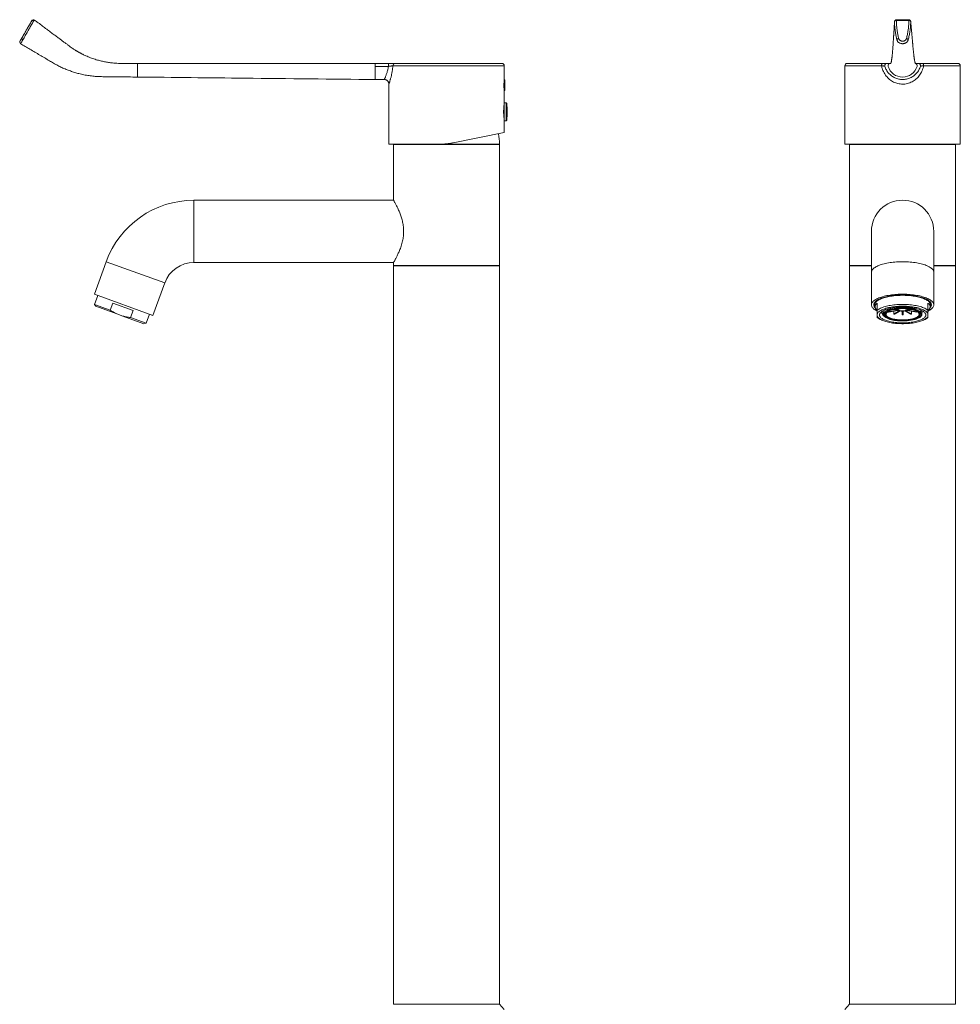
# Model space of a CAD drawing. Units: millimetres. Extents: x -235 to 531, y -631 to 723.
# Drawn here: x -235 to 173, y 5 to 431 of the extents above; entities that cross this region are included whole.
import ezdxf

# ---------------------------------------------------------------- set-up
doc = ezdxf.new("R2010")
doc.units = ezdxf.units.MM

msp = doc.modelspace()

# ---------------------------------------------------------------- linework, layer by layer
at = {"color": 7, "linetype": 'Continuous', "lineweight": 18}
for p, q in [((-228.55, 431.15), (-228.55, 431.15)), ((144.23, 430.39), (144.23, 430.37)), ((-233.59, 422.61), (-233.6, 422.59)), ((-80.93, 412.38), (-183.93, 412.38)), ((-183.93, 411.09), (-183.93, 412.38)), ((-183.93, 411.09), (-183.93, 406.46)), ((-90.46, 412.38), (-90.46, 412.39)), ((-80.93, 412.38), (-75.16, 412.38)), ((-75.16, 411.09), (-80.93, 411.09)), ((-79.65, 412.38), (-79.65, 412.39)), ((-75.16, 412.38), (-75.16, 411.09)), ((-72.28, 412.38), (-25.93, 412.38)), ((-24.93, 405.48), (-24.93, 411.38)), ((122.74, 411.38), (122.74, 377.53)), ((123.74, 412.38), (138.98, 412.38)), ((142.44, 412.38), (140.98, 412.38)), ((154.28, 412.38), (153.26, 412.38)), ((154.51, 412.38), (154.28, 412.38)), ((156.51, 412.38), (171.74, 412.38)), ((172.74, 377.53), (172.74, 411.38)), ((-80.93, 405.38), (-76.93, 405.38)), ((-74.93, 403.39), (-74.93, 377.38)), ((-74.93, 403.39), (-74.93, 403.39)), ((-24.63, 404.88), (-24.63, 402.88)), ((-24.63, 402.88), (-24.63, 400.88)), ((-24.93, 395.31), (-24.93, 400.29)), ((-24.93, 393.44), (-25.11, 393.44)), ((-25.06, 393.93), (-24.93, 393.93)), ((-24.93, 394.66), (-24.98, 394.66)), ((-24.12, 395.28), (-24.93, 395.31)), ((-24.93, 387.46), (-24.93, 395.31)), ((-25.11, 389.33), (-24.93, 389.33)), ((-24.93, 388.83), (-25.06, 388.83)), ((-24.98, 388.11), (-24.93, 388.11)), ((-24.93, 387.46), (-24.12, 387.49)), ((-24.93, 382.38), (-24.93, 387.46)), ((-24.93, 382.38), (-47.02, 377.96)), ((-52.91, 377.38), (-74.93, 377.38)), ((-72.73, 377.38), (-72.93, 377.18)), ((-72.93, 377.18), (-72.93, 353.08)), ((-49.93, 377.18), (-72.93, 377.18)), ((-49.93, 377.38), (-52.91, 377.38)), ((-26.98, 377.38), (-49.93, 377.38)), ((-26.93, 377.18), (-49.93, 377.18)), ((-26.93, 377.18), (-27.13, 377.38)), ((-26.93, 324.78), (-26.93, 377.18)), ((172.57, 377.38), (122.92, 377.38)), ((124.94, 377.38), (124.74, 377.18)), ((124.74, 377.18), (124.74, 324.78)), ((170.74, 377.18), (124.74, 377.18)), ((170.74, 377.18), (170.54, 377.38)), ((170.74, 324.78), (170.74, 377.18)), ((-72.93, 353.08), (-159.43, 353.08)), ((134.24, 339.58), (134.24, 321.82)), ((161.24, 321.82), (161.24, 339.58)), ((-197.49, 326.43), (-202.62, 312.34)), ((-159.43, 326.08), (-72.93, 326.08)), ((-72.93, 326.08), (-72.93, 324.78)), ((-72.93, 324.78), (-72.73, 324.58)), ((-72.93, 324.78), (-26.93, 324.78)), ((-72.93, 324.58), (-72.93, 4.58)), ((-26.93, 324.58), (-72.93, 324.58)), ((-27.13, 324.58), (-26.93, 324.78)), ((-26.93, 4.58), (-26.93, 324.58)), ((124.74, 324.78), (124.94, 324.58)), ((124.74, 324.78), (134.24, 324.78)), ((124.74, 324.58), (124.74, 4.58)), ((134.24, 324.58), (124.74, 324.58)), ((161.24, 324.78), (170.74, 324.78)), ((170.74, 324.58), (161.24, 324.58)), ((170.54, 324.58), (170.74, 324.78)), ((170.74, 4.58), (170.74, 324.58)), ((134.24, 321.82), (134.24, 307.72)), ((161.24, 307.72), (161.24, 321.82)), ((-177.25, 303.1), (-172.12, 317.2)), ((-202.62, 312.34), (-177.25, 303.1)), ((-201.16, 311.81), (-202.58, 307.91)), ((-202.58, 307.91), (-201.94, 307.14)), ((-195.74, 305.42), (-202.58, 307.91)), ((-194.61, 308.52), (-195.74, 305.42)), ((-185.84, 305.33), (-194.61, 308.52)), ((135.79, 308.37), (135.79, 306.92)), ((136.74, 305.42), (136.74, 308.52)), ((158.74, 308.52), (158.74, 305.42)), ((159.69, 306.92), (159.69, 308.37)), ((-192.8, 303.82), (-201.94, 307.14)), ((-190.25, 302.89), (-192.8, 303.82)), ((-186.97, 302.22), (-185.84, 305.33)), ((-180.12, 299.73), (-178.71, 303.63)), ((136.74, 302.89), (136.74, 303.82)), ((138.49, 304.69), (139.53, 303.03)), ((138.5, 304.68), (139.47, 303.14)), ((139.34, 305.24), (139.34, 303.63)), ((140.14, 304.57), (140.14, 303.63)), ((141.3, 305.48), (141.12, 305.93)), ((141.37, 304.67), (141.36, 304.76)), ((141.37, 304.67), (145.47, 305.48)), ((145.7, 305.35), (141.6, 304.54)), ((142.21, 306.22), (142.36, 305.84)), ((142.36, 306.25), (142.36, 305.84)), ((143.93, 303.74), (143.9, 304.99)), ((143.93, 303.74), (146.3, 305.14)), ((145.25, 305.76), (144.13, 305.76)), ((146.7, 305.06), (144.33, 303.66)), ((145.07, 305.92), (145.25, 305.92)), ((145.25, 305.92), (145.26, 305.94)), ((147.52, 303.37), (147.49, 304.99)), ((147.52, 303.37), (147.52, 304.99)), ((148, 304.99), (147.97, 303.37)), ((147.97, 304.99), (147.97, 303.37)), ((151.16, 303.66), (148.79, 305.06)), ((149.19, 306.75), (149.19, 306.46)), ((149.19, 306.46), (149.22, 306.74)), ((149.19, 305.14), (151.56, 303.74)), ((153.89, 304.54), (149.79, 305.35)), ((150.02, 305.48), (154.12, 304.67)), ((150.23, 305.94), (150.24, 305.92)), ((150.24, 305.92), (150.42, 305.92)), ((151.36, 305.76), (150.24, 305.76)), ((150.67, 306.63), (150.63, 306.33)), ((151.59, 304.99), (151.56, 303.74)), ((154.13, 304.76), (154.12, 304.67)), ((155.34, 304.57), (155.34, 304.58)), ((155.34, 303.63), (155.34, 304.57)), ((155.63, 305.48), (155.63, 304.62)), ((155.63, 304.62), (156.02, 305.3)), ((156.52, 305.02), (156.02, 304.13)), ((156.14, 303.63), (156.14, 304.35)), ((158.74, 302.89), (158.74, 303.82)), ((-181.11, 299.56), (-190.25, 302.89)), ((-180.12, 299.73), (-186.97, 302.22)), ((-181.11, 299.56), (-180.12, 299.73)), ((138.47, 301.24), (139.14, 300.96)), ((156.35, 300.96), (157.02, 301.24)), ((-26.93, 4.58), (-72.93, 4.58)), ((-24.93, 2.38), (-26.93, 4.58)), ((124.74, 4.58), (122.74, 2.38)), ((170.74, 4.58), (124.74, 4.58))]:
    msp.add_line(p, q, dxfattribs=at)
at = {"color": 8, "linetype": 'Continuous', "lineweight": 18}
for p, q in [((-24.93, 411.38), (-73.21, 411.38)), ((138.62, 411.38), (122.74, 411.38)), ((172.74, 411.38), (156.87, 411.38)), ((-24.12, 387.49), (-24.12, 395.28)), ((-23.84, 387.75), (-23.84, 395.01)), ((-159.43, 353.08), (-159.43, 339.58)), ((-159.43, 339.58), (-159.43, 326.08)), ((-197.49, 326.43), (-172.12, 317.2)), ((140.15, 304.59), (140.14, 304.57)), ((155.34, 304.58), (155.34, 304.59))]:
    msp.add_line(p, q, dxfattribs=at)
at = {"color": 7, "linetype": 'Continuous', "lineweight": 18, "flags": 128}
for points in [[(-229.77, 430.83), (-229.72, 430.88), (-229.65, 430.92), (-229.55, 430.94), (-229.43, 430.94), (-229.3, 430.92), (-229.16, 430.88), (-229.02, 430.82), (-228.88, 430.75)], [(151.27, 430.42), (151.27, 430.35), (151.27, 430.35), (151.27, 430.35)], [(150.19, 422.61), (150.19, 422.59), (150.19, 422.59)], [(138.98, 412.38), (138.91, 412.36), (138.84, 412.31), (138.78, 412.21), (138.73, 412.09), (138.68, 411.94), (138.65, 411.76), (138.63, 411.58), (138.62, 411.38)], [(156.51, 412.38), (156.58, 412.36), (156.65, 412.31), (156.71, 412.21), (156.76, 412.09), (156.81, 411.94), (156.84, 411.76), (156.86, 411.58), (156.87, 411.38)], [(136.73, 305.05), (136.38, 305.23), (135.99, 305.45), (135.64, 305.68), (135.33, 305.91), (135.05, 306.15), (134.82, 306.39), (134.62, 306.64), (134.46, 306.89), (134.35, 307.15), (134.28, 307.4), (134.25, 307.66), (134.26, 307.91), (134.31, 308.17), (134.4, 308.42), (134.54, 308.68), (134.71, 308.93), (134.93, 309.17), (135.18, 309.41), (135.48, 309.65), (135.81, 309.88), (136.18, 310.1), (136.59, 310.32), (137.03, 310.53), (137.5, 310.73), (138, 310.92), (138.54, 311.1), (139.1, 311.27), (139.69, 311.43), (140.3, 311.57), (140.94, 311.71), (141.6, 311.83), (142.28, 311.94), (142.97, 312.04), (143.68, 312.12), (144.4, 312.19), (145.13, 312.25), (145.87, 312.29), (146.62, 312.32), (147.37, 312.34), (148.12, 312.34), (148.87, 312.32), (149.62, 312.29), (150.36, 312.25), (151.09, 312.19), (151.81, 312.12), (152.52, 312.04), (153.21, 311.94), (153.89, 311.83), (154.55, 311.71), (155.19, 311.57), (155.8, 311.43), (156.39, 311.27), (156.95, 311.1), (157.49, 310.92), (157.99, 310.73), (158.46, 310.53), (158.9, 310.32), (159.31, 310.1), (159.68, 309.88), (160.01, 309.65), (160.31, 309.41), (160.56, 309.17), (160.78, 308.93), (160.95, 308.68), (161.09, 308.42), (161.18, 308.17), (161.23, 307.91), (161.24, 307.66), (161.21, 307.4), (161.14, 307.15), (161.03, 306.89), (160.87, 306.64), (160.67, 306.39), (160.44, 306.15), (160.16, 305.91), (159.85, 305.68), (159.5, 305.45), (159.11, 305.23), (158.76, 305.05)], [(159.57, 306.34), (159.68, 306.45), (159.87, 306.68), (160.03, 306.92), (160.14, 307.17), (160.21, 307.41), (160.24, 307.66), (160.23, 307.91), (160.18, 308.15), (160.09, 308.4), (159.95, 308.64), (159.78, 308.88), (159.56, 309.11), (159.31, 309.34), (159.02, 309.57), (158.69, 309.79), (158.32, 310), (157.92, 310.2), (157.49, 310.4), (157.02, 310.59), (156.52, 310.77), (155.99, 310.93), (155.44, 311.09), (154.86, 311.24), (154.25, 311.37), (153.63, 311.49), (152.98, 311.6), (152.32, 311.7), (151.64, 311.78), (150.95, 311.85), (150.25, 311.91), (149.54, 311.95), (148.82, 311.98), (148.11, 311.99), (147.38, 311.99), (146.67, 311.98), (145.95, 311.95), (145.24, 311.91), (144.54, 311.85), (143.85, 311.78), (143.17, 311.7), (142.51, 311.6), (141.86, 311.49), (141.24, 311.37), (140.63, 311.24), (140.05, 311.09), (139.5, 310.93), (138.97, 310.77), (138.47, 310.59), (138, 310.4), (137.57, 310.2), (137.17, 310), (136.8, 309.79), (136.47, 309.57), (136.18, 309.34), (135.93, 309.11), (135.71, 308.88), (135.54, 308.64), (135.4, 308.4), (135.31, 308.15), (135.26, 307.91), (135.25, 307.66), (135.28, 307.41), (135.35, 307.17), (135.46, 306.92), (135.62, 306.68), (135.81, 306.45), (135.92, 306.34)], [(135.92, 306.34), (135.81, 306.45), (135.62, 306.68), (135.46, 306.92), (135.35, 307.17), (135.28, 307.41), (135.25, 307.66), (135.26, 307.91), (135.31, 308.15), (135.4, 308.4), (135.54, 308.64), (135.71, 308.88), (135.93, 309.11), (136.18, 309.34), (136.47, 309.57), (136.8, 309.79), (137.17, 310), (137.57, 310.2), (138, 310.4), (138.47, 310.59), (138.97, 310.77), (139.5, 310.93), (140.05, 311.09), (140.63, 311.24), (141.24, 311.37), (141.86, 311.49), (142.51, 311.6), (143.17, 311.7), (143.85, 311.78), (144.54, 311.85), (145.24, 311.91), (145.95, 311.95), (146.67, 311.98), (147.38, 311.99), (148.11, 311.99), (148.82, 311.98), (149.54, 311.95), (150.25, 311.91), (150.95, 311.85), (151.64, 311.78), (152.32, 311.7), (152.98, 311.6), (153.63, 311.49), (154.25, 311.37), (154.86, 311.24), (155.44, 311.09), (155.99, 310.93), (156.52, 310.77), (157.02, 310.59), (157.49, 310.4), (157.92, 310.2), (158.32, 310), (158.69, 309.79), (159.02, 309.57), (159.31, 309.34), (159.56, 309.11), (159.78, 308.88), (159.95, 308.64), (160.09, 308.4), (160.18, 308.15), (160.23, 307.91), (160.24, 307.66), (160.21, 307.41), (160.14, 307.17), (160.03, 306.92), (159.87, 306.68), (159.68, 306.45), (159.57, 306.34)], [(159.69, 307.07), (159.78, 307.3), (159.83, 307.54), (159.84, 307.78), (159.81, 308.02), (159.74, 308.27), (159.63, 308.51), (159.47, 308.74), (159.27, 308.98), (159.04, 309.21), (158.76, 309.43), (158.45, 309.65), (158.1, 309.86), (157.72, 310.06), (157.3, 310.26), (156.85, 310.45), (156.36, 310.63), (155.85, 310.79), (155.31, 310.95), (154.74, 311.1), (154.15, 311.23), (153.54, 311.35), (152.9, 311.46), (152.25, 311.56), (151.59, 311.65), (150.91, 311.72), (150.21, 311.77), (149.51, 311.82), (148.81, 311.84), (148.1, 311.86), (147.39, 311.86), (146.68, 311.84), (145.97, 311.82), (145.28, 311.77), (144.58, 311.72), (143.9, 311.65), (143.24, 311.56), (142.59, 311.46), (141.95, 311.35), (141.34, 311.23), (140.75, 311.1), (140.18, 310.95), (139.64, 310.79), (139.13, 310.63), (138.64, 310.45), (138.19, 310.26), (137.77, 310.06), (137.39, 309.86), (137.04, 309.65), (136.72, 309.43), (136.45, 309.21), (136.22, 308.98), (136.02, 308.74), (135.86, 308.51), (135.75, 308.27), (135.68, 308.02), (135.65, 307.78), (135.66, 307.54), (135.71, 307.3), (135.79, 307.07)], [(158.74, 305.42), (158.45, 305.64), (158.11, 305.86), (157.73, 306.07), (157.32, 306.27), (156.87, 306.46), (156.4, 306.64), (155.89, 306.81), (155.35, 306.97), (154.78, 307.12), (154.19, 307.26), (153.58, 307.39), (152.94, 307.5), (152.29, 307.6), (151.62, 307.69), (150.93, 307.76), (150.23, 307.82), (149.53, 307.86), (148.82, 307.89), (148.1, 307.91), (147.39, 307.91), (146.67, 307.89), (145.96, 307.86), (145.26, 307.82), (144.56, 307.76), (143.87, 307.69), (143.2, 307.6), (142.55, 307.5), (141.91, 307.39), (141.3, 307.26), (140.71, 307.12), (140.14, 306.97), (139.6, 306.81), (139.09, 306.64), (138.61, 306.46), (138.17, 306.27), (137.76, 306.07), (137.38, 305.86), (137.04, 305.64), (136.74, 305.42)], [(158.74, 303.82), (158.64, 304.05), (158.49, 304.28), (158.31, 304.5), (158.08, 304.72), (157.81, 304.94), (157.51, 305.15), (157.17, 305.35), (156.79, 305.54), (156.38, 305.73), (155.94, 305.91), (155.46, 306.07), (154.96, 306.23), (154.42, 306.38), (153.87, 306.51), (153.29, 306.63), (152.69, 306.75), (152.07, 306.84), (151.43, 306.93), (150.78, 307), (150.12, 307.05), (149.45, 307.1), (148.77, 307.13), (148.09, 307.14), (147.4, 307.14), (146.72, 307.13), (146.04, 307.1), (145.37, 307.05), (144.71, 307), (144.06, 306.93), (143.42, 306.84), (142.8, 306.75), (142.2, 306.63), (141.62, 306.51), (141.07, 306.38), (140.53, 306.23), (140.03, 306.07), (139.55, 305.91), (139.11, 305.73), (138.7, 305.54), (138.32, 305.35), (137.98, 305.15), (137.68, 304.94), (137.41, 304.72), (137.18, 304.5), (137, 304.28), (136.85, 304.05), (136.74, 303.82)], [(147.74, 299.91), (148.39, 299.92), (149.03, 299.94), (149.67, 299.98), (150.29, 300.03), (150.91, 300.09), (151.52, 300.17), (152.11, 300.25), (152.68, 300.36), (153.23, 300.47), (153.76, 300.6), (154.26, 300.73), (154.74, 300.88), (155.18, 301.04), (155.6, 301.21), (155.99, 301.39), (156.34, 301.57), (156.66, 301.76), (156.93, 301.96), (157.18, 302.16), (157.38, 302.37), (157.54, 302.59), (157.67, 302.8), (157.75, 303.02), (157.79, 303.24), (157.79, 303.46), (157.75, 303.68), (157.67, 303.9), (157.54, 304.12), (157.38, 304.33), (157.18, 304.54), (156.93, 304.74), (156.66, 304.94), (156.34, 305.13), (155.99, 305.32), (155.6, 305.49), (155.18, 305.66), (154.74, 305.82), (154.26, 305.97), (153.76, 306.11), (153.23, 306.23), (152.68, 306.35), (152.11, 306.45), (151.52, 306.54), (150.91, 306.61), (150.29, 306.68), (149.67, 306.73), (149.03, 306.76), (148.39, 306.78), (147.74, 306.79), (147.1, 306.78), (146.46, 306.76), (145.82, 306.73), (145.2, 306.68), (144.58, 306.61), (143.97, 306.54), (143.38, 306.45), (142.81, 306.35), (142.26, 306.23), (141.73, 306.11), (141.23, 305.97), (140.75, 305.82), (140.31, 305.66), (139.89, 305.49), (139.5, 305.32), (139.15, 305.13), (138.83, 304.94), (138.56, 304.74), (138.31, 304.54), (138.11, 304.33), (137.95, 304.12), (137.82, 303.9), (137.74, 303.68), (137.7, 303.46), (137.7, 303.24), (137.74, 303.02), (137.82, 302.8), (137.95, 302.59), (138.11, 302.37), (138.31, 302.16), (138.56, 301.96), (138.83, 301.76), (139.15, 301.57), (139.5, 301.39), (139.89, 301.21), (140.31, 301.04), (140.75, 300.88), (141.23, 300.73), (141.73, 300.6), (142.26, 300.47), (142.81, 300.36), (143.38, 300.25), (143.97, 300.17), (144.58, 300.09), (145.2, 300.03), (145.82, 299.98), (146.46, 299.94), (147.1, 299.92), (147.74, 299.91)], [(141.3, 305.48), (140.93, 305.31), (140.59, 305.14), (140.29, 304.96), (140.03, 304.77), (139.81, 304.58), (139.63, 304.38), (139.5, 304.17), (139.4, 303.97), (139.35, 303.76), (139.35, 303.55), (139.39, 303.35), (139.47, 303.14)], [(147.74, 306.4), (147.17, 306.4), (146.59, 306.38), (146.02, 306.34), (145.46, 306.29), (144.91, 306.23), (144.38, 306.15), (143.86, 306.07), (143.37, 305.96), (142.89, 305.85), (142.44, 305.73), (142.02, 305.59), (141.62, 305.45), (141.26, 305.29), (140.93, 305.13), (140.64, 304.96), (140.38, 304.78), (140.16, 304.6), (139.97, 304.41), (139.83, 304.22), (139.73, 304.03), (139.67, 303.83), (139.64, 303.63), (139.67, 303.44), (139.73, 303.24), (139.83, 303.04), (139.97, 302.85), (140.16, 302.67), (140.38, 302.48), (140.64, 302.31), (140.93, 302.14), (141.26, 301.97), (141.62, 301.82), (142.02, 301.67), (142.44, 301.54), (142.89, 301.42), (143.37, 301.3), (143.86, 301.2), (144.38, 301.11), (144.91, 301.04), (145.46, 300.98), (146.02, 300.93), (146.59, 300.89), (147.17, 300.87), (147.74, 300.86), (148.32, 300.87), (148.9, 300.89), (149.47, 300.93), (150.03, 300.98), (150.58, 301.04), (151.11, 301.11), (151.63, 301.2), (152.12, 301.3), (152.6, 301.42), (153.05, 301.54), (153.47, 301.67), (153.87, 301.82), (154.23, 301.97), (154.56, 302.14), (154.85, 302.31), (155.11, 302.48), (155.33, 302.67), (155.52, 302.85), (155.66, 303.04), (155.76, 303.24), (155.82, 303.44), (155.84, 303.63), (155.82, 303.83), (155.76, 304.03), (155.66, 304.22), (155.52, 304.41), (155.33, 304.6), (155.11, 304.78), (154.85, 304.96), (154.56, 305.13), (154.23, 305.29), (153.87, 305.45), (153.47, 305.59), (153.05, 305.73), (152.6, 305.85), (152.12, 305.96), (151.63, 306.07), (151.11, 306.15), (150.58, 306.23), (150.03, 306.29), (149.47, 306.34), (148.9, 306.38), (148.32, 306.4), (147.74, 306.4)], [(147.74, 306.23), (147.18, 306.23), (146.63, 306.2), (146.07, 306.17), (145.53, 306.12), (145, 306.06), (144.48, 305.98), (143.99, 305.89), (143.51, 305.79), (143.05, 305.68), (142.62, 305.55), (142.22, 305.42), (141.85, 305.28), (141.51, 305.12), (141.21, 304.96), (140.94, 304.79), (140.71, 304.62), (140.52, 304.44), (140.36, 304.25), (140.25, 304.06), (140.18, 303.87), (140.15, 303.68), (140.16, 303.49), (140.21, 303.3), (140.3, 303.11), (140.44, 302.92), (140.61, 302.74), (140.82, 302.56), (141.07, 302.39), (141.36, 302.22), (141.68, 302.07), (142.03, 301.92), (142.42, 301.78), (142.84, 301.65), (143.28, 301.53), (143.74, 301.42), (144.23, 301.33), (144.74, 301.25), (145.26, 301.18), (145.8, 301.12), (146.35, 301.08), (146.9, 301.05), (147.46, 301.04), (148.03, 301.04), (148.59, 301.05), (149.14, 301.08), (149.69, 301.12), (150.23, 301.18), (150.75, 301.25), (151.26, 301.33), (151.75, 301.42), (152.21, 301.53), (152.65, 301.65), (153.07, 301.78), (153.46, 301.92), (153.81, 302.07), (154.13, 302.22), (154.42, 302.39), (154.67, 302.56), (154.88, 302.74), (155.05, 302.92), (155.19, 303.11), (155.28, 303.3), (155.33, 303.49), (155.34, 303.68), (155.31, 303.87), (155.24, 304.06), (155.13, 304.25), (154.97, 304.44), (154.78, 304.62), (154.55, 304.79), (154.28, 304.96), (153.97, 305.12), (153.64, 305.28), (153.27, 305.42), (152.86, 305.55), (152.44, 305.68), (151.98, 305.79), (151.5, 305.89), (151.01, 305.98), (150.49, 306.06), (149.96, 306.12), (149.42, 306.17), (148.86, 306.2), (148.31, 306.23), (147.74, 306.23)], [(147.74, 306.1), (147.2, 306.09), (146.66, 306.07), (146.12, 306.03), (145.6, 305.98), (145.08, 305.92), (144.59, 305.85), (144.11, 305.76), (143.65, 305.66), (143.21, 305.55), (142.8, 305.42), (142.42, 305.29), (142.07, 305.15), (141.75, 305), (141.46, 304.84), (141.22, 304.67), (141.01, 304.5), (140.83, 304.32), (140.7, 304.14), (140.61, 303.96), (140.56, 303.77), (140.55, 303.59), (140.58, 303.4), (140.65, 303.22), (140.76, 303.03), (140.91, 302.85), (141.11, 302.68), (141.34, 302.51), (141.6, 302.35), (141.9, 302.19), (142.24, 302.05), (142.61, 301.91), (143, 301.78), (143.43, 301.66), (143.87, 301.56), (144.34, 301.46), (144.83, 301.38), (145.34, 301.31), (145.86, 301.26), (146.39, 301.21), (146.93, 301.19), (147.47, 301.17), (148.02, 301.17), (148.56, 301.19), (149.1, 301.21), (149.63, 301.26), (150.15, 301.31), (150.66, 301.38), (151.15, 301.46), (151.62, 301.56), (152.06, 301.66), (152.49, 301.78), (152.88, 301.91), (153.25, 302.05), (153.59, 302.19), (153.89, 302.35), (154.15, 302.51), (154.38, 302.68), (154.58, 302.85), (154.73, 303.03), (154.84, 303.22), (154.91, 303.4), (154.94, 303.59), (154.93, 303.77), (154.88, 303.96), (154.79, 304.14), (154.66, 304.32), (154.48, 304.5), (154.27, 304.67), (154.03, 304.84), (153.74, 305), (153.42, 305.15), (153.07, 305.29), (152.69, 305.42), (152.28, 305.55), (151.84, 305.66), (151.38, 305.76), (150.9, 305.85), (150.41, 305.92), (149.89, 305.98), (149.37, 306.03), (148.83, 306.07), (148.29, 306.09), (147.74, 306.1)], [(147.74, 305.13), (147.45, 305.13), (147.15, 305.15), (146.87, 305.19), (146.61, 305.24), (146.37, 305.3), (146.16, 305.37), (145.98, 305.45), (145.84, 305.54), (145.73, 305.64), (145.67, 305.74), (145.65, 305.84), (145.67, 305.94), (145.7, 305.99)], [(149.79, 305.99), (149.82, 305.94), (149.84, 305.84), (149.82, 305.74), (149.76, 305.64), (149.65, 305.54), (149.51, 305.45), (149.33, 305.37), (149.12, 305.3), (148.88, 305.24), (148.62, 305.19), (148.34, 305.15), (148.04, 305.13), (147.74, 305.13)], [(154.19, 301.79), (154.56, 301.96), (154.9, 302.13), (155.2, 302.31), (155.46, 302.5), (155.68, 302.69), (155.86, 302.89), (155.99, 303.09), (156.09, 303.3), (156.14, 303.51), (156.14, 303.71), (156.1, 303.92), (156.02, 304.13)], [(136.74, 302.89), (136.85, 302.66), (137, 302.43), (137.18, 302.2), (137.41, 301.98), (137.68, 301.77), (137.98, 301.56), (138.32, 301.36), (138.7, 301.16), (139.11, 300.98), (139.55, 300.8), (140.03, 300.63), (140.53, 300.47), (141.07, 300.33), (141.62, 300.19), (142.2, 300.07), (142.8, 299.96), (143.42, 299.86), (144.06, 299.78), (144.71, 299.71), (145.37, 299.65), (146.04, 299.61), (146.72, 299.58), (147.4, 299.56), (148.09, 299.56), (148.77, 299.58), (149.45, 299.61), (150.12, 299.65), (150.78, 299.71), (151.43, 299.78), (152.07, 299.86), (152.69, 299.96), (153.29, 300.07), (153.87, 300.19), (154.42, 300.33), (154.96, 300.47), (155.46, 300.63), (155.94, 300.8), (156.38, 300.98), (156.79, 301.16), (157.17, 301.36), (157.51, 301.56), (157.81, 301.77), (158.08, 301.98), (158.31, 302.2), (158.49, 302.43), (158.64, 302.66), (158.74, 302.89)]]:
    msp.add_lwpolyline(points, dxfattribs=at)
at = {"color": 8, "linetype": 'Continuous', "lineweight": 18, "flags": 128}
for points in [[(144.39, 430.88), (144.41, 430.9), (144.47, 430.94), (144.55, 430.96), (144.66, 430.95), (144.78, 430.93), (144.91, 430.89), (145.05, 430.83)], [(150.45, 430.83), (150.59, 430.88), (150.73, 430.92), (150.85, 430.94), (150.96, 430.94), (151.04, 430.92), (151.11, 430.88), (151.14, 430.84)], [(134.24, 321.82), (134.26, 322.01), (134.31, 322.27), (134.4, 322.52), (134.54, 322.77), (134.71, 323.02), (134.93, 323.27), (135.18, 323.51), (135.48, 323.75), (135.81, 323.98), (136.18, 324.2), (136.59, 324.42), (137.03, 324.62), (137.5, 324.82), (138, 325.01), (138.54, 325.19), (139.1, 325.36), (139.69, 325.52), (140.3, 325.67), (140.94, 325.8), (141.6, 325.93), (142.28, 326.04), (142.97, 326.14), (143.68, 326.22), (144.4, 326.29), (145.13, 326.35), (145.87, 326.39), (146.62, 326.42), (147.37, 326.43), (148.12, 326.43), (148.87, 326.42), (149.62, 326.39), (150.36, 326.35), (151.09, 326.29), (151.81, 326.22), (152.52, 326.14), (153.21, 326.04), (153.89, 325.93), (154.55, 325.8), (155.19, 325.67), (155.8, 325.52), (156.39, 325.36), (156.95, 325.19), (157.49, 325.01), (157.99, 324.82), (158.46, 324.62), (158.9, 324.42), (159.31, 324.2), (159.68, 323.98), (160.01, 323.75), (160.31, 323.51), (160.56, 323.27), (160.78, 323.02), (160.95, 322.77), (161.09, 322.52), (161.18, 322.27), (161.23, 322.01), (161.24, 321.82)]]:
    msp.add_lwpolyline(points, dxfattribs=at)
at = {"color": 7, "linetype": 'Continuous', "lineweight": 18}
for centre, radius, start, end in [((-229.03, 430.52), 0.8, 53.2532, 150), ((-229.03, 430.51), 0.8, 53.0416, 149.9999), ((-233.23, 423.62), 1.07, 205.3918, 250.2118), ((146.1, 422.23), 0.93, 94.0274, 154.9328), ((149.38, 422.29), 0.873, 21.7716, 88.0825), ((-234.18, 421.59), 0.8, 149.9984, 239.5034), ((-72.24, 411.42), 0.967, 92.1199, 181.9736), ((-25.93, 411.38), 1, 0, 90), ((123.74, 411.38), 1, 90, 180), ((142.46, 411.38), 1, 89.983, 196.9153), ((147.74, 412.99), 6.53, 196.8972, 343.1028), ((153.05, 411.38), 0.991, 342.7695, 77.0078), ((171.74, 411.38), 1, 0, 90), ((-25.13, 404.88), 0.5, 0, 68.0676), ((-25.13, 400.88), 0.5, 291.9719, 0), ((-24.13, 394.98), 0.3, 6.3652, 88), ((-56.38, 391.38), 32.74, 353.6348, 6.3652), ((-24.13, 387.79), 0.3, 272, 353.6348), ((-49.93, 377.06), 22.95, 0.8054, 12.0997), ((-159.43, 312.58), 40.5, 90, 160), ((147.74, 339.58), 13.5, 0, 180), ((-159.43, 312.58), 13.5, 90, 160), ((137.69, 306.92), 1.86, 120.7472, 239.2528), ((157.79, 306.92), 1.86, 300.7472, 59.2528), ((141.08, 304), 1.82, 208.1306, 228.0219), ((145.13, 296), 10.23, 105.7394, 112.024), ((143.6, 308.18), 4.15, 237.5172, 241.1981), ((147.69, 285.2), 21.31, 85.9819, 104.4905), ((146.95, 317.97), 14.55, 258.0322, 259.6274), ((145.77, 305.94), 0.549, 199.169, 236.9835), ((146.97, 308.09), 3.03, 245.1151, 257.1214), ((147.71, 311.62), 6.63, 261.2094, 268.3182), ((147.74, 324.52), 21.15, 269.3785, 270.6215), ((147.78, 311.62), 6.63, 271.6818, 278.7906), ((147.87, 284.14), 22.37, 82.8999, 86.6278), ((148.52, 308.09), 3.03, 282.8786, 294.8849), ((149.72, 305.94), 0.549, 303.0165, 340.831), ((150.12, 296.68), 9.67, 55.265, 86.9715), ((148.54, 317.97), 14.55, 280.3726, 281.9678), ((151.89, 308.18), 4.15, 298.8019, 302.4828), ((154.41, 303.27), 1.82, 28.1306, 48.0219), ((141.24, 308.12), 7.41, 232.7054, 248.075), ((145.37, 310.59), 9.67, 235.265, 266.9715), ((147.62, 323.13), 22.37, 262.8999, 266.6278), ((147.8, 322.06), 21.31, 265.9819, 284.4905), ((150.36, 311.27), 10.23, 285.7394, 292.024), ((154.33, 307.98), 7.25, 291.7534, 307.4662)]:
    msp.add_arc(centre, radius, start, end, dxfattribs=at)
at = {"color": 8, "linetype": 'Continuous', "lineweight": 18}
for centre, radius, start, end in [((41.54, 430.87), 103.71, 0.0231, 0.244), ((219.85, 430.87), 69.61, 179.6366, 179.9659), ((141.3, 304.91), 1.73, 207.7596, 228.4029), ((154.19, 304.91), 1.73, 311.5971, 332.2404)]:
    msp.add_arc(centre, radius, start, end, dxfattribs=at)
at = {"color": 7, "linetype": 'Continuous', "lineweight": 18}
for points, knots in [([(-228.55, 431.15), (-228.55, 431.15), (-228.55, 431.15), (-228.56, 431.15), (-228.63, 431.08), (-228.75, 430.93), (-228.84, 430.8), (-228.88, 430.75)], [0, 0, 0, 0, 0.000056, 0.15894, 0.469054, 0.788616, 1, 1, 1, 1]), ([(-183.93, 412.38), (-184.24, 412.38), (-184.82, 412.38), (-185.64, 412.38), (-186.42, 412.38), (-187.22, 412.38), (-188.07, 412.38), (-189.06, 412.38), (-190.19, 412.38), (-191.46, 412.38), (-192.82, 412.42), (-194.36, 412.53), (-196.03, 412.71), (-197.81, 413), (-199.54, 413.37), (-201.03, 413.76), (-202.29, 414.13), (-203.32, 414.48), (-204.34, 414.85), (-205.31, 415.24), (-206.2, 415.62), (-206.98, 415.98), (-207.62, 416.29), (-208.13, 416.55), (-208.51, 416.75), (-208.75, 416.87), (-208.91, 416.96), (-208.99, 417.01), (-209.06, 417.04), (-209.1, 417.07), (-209.15, 417.09), (-209.21, 417.13), (-209.28, 417.16), (-209.34, 417.2), (-209.39, 417.23), (-209.46, 417.26), (-209.56, 417.33), (-209.72, 417.42), (-209.87, 417.5), (-210.01, 417.59), (-210.22, 417.71), (-210.46, 417.85), (-210.73, 418.02), (-211.1, 418.25), (-211.63, 418.59), (-212.32, 419.06), (-213.11, 419.62), (-214, 420.29), (-215, 421.04), (-216.11, 421.87), (-217.33, 422.78), (-218.67, 423.77), (-220.11, 424.85), (-221.66, 426.01), (-223.32, 427.25), (-225.09, 428.57), (-226.84, 429.88), (-228.01, 430.76), (-228.55, 431.16)], [0, 0, 0, 0, 0.017883, 0.033753, 0.04812, 0.063487, 0.080194, 0.09824, 0.121229, 0.146074, 0.172718, 0.200706, 0.236095, 0.271081, 0.305694, 0.339958, 0.361329, 0.382577, 0.403705, 0.424718, 0.444372, 0.460784, 0.47509, 0.487345, 0.495245, 0.502105, 0.505175, 0.507977, 0.509114, 0.510115, 0.511105, 0.512209, 0.51509, 0.519149, 0.524487, 0.529942, 0.53899, 0.545955, 0.548903, 0.551678, 0.556479, 0.562499, 0.568238, 0.574867, 0.588453, 0.60472, 0.623684, 0.645355, 0.669703, 0.696725, 0.726421, 0.75879, 0.793832, 0.831548, 0.871938, 0.915001, 0.960738, 1, 1, 1, 1]), ([(145.25, 431.31), (145.25, 431.31), (145.19, 431.31), (145.07, 431.31), (144.89, 431.26), (144.72, 431.18), (144.57, 431.08), (144.46, 430.98), (144.41, 430.9), (144.39, 430.87)], [0, 0, 0, 0, 0.003212, 0.180298, 0.366059, 0.547883, 0.728218, 0.89749, 1, 1, 1, 1]), ([(150.24, 431.31), (150.19, 431.31), (149.84, 431.31), (148.82, 431.32), (147.51, 431.32), (146.34, 431.32), (145.75, 431.32), (145.46, 431.31), (145.32, 431.32), (145.27, 431.31), (145.25, 431.31)], [0, 0, 0, 0, 0.0260136, 0.2103034, 0.6144669, 0.81648, 0.9174851, 0.9679874, 0.9932384, 1, 1, 1, 1]), ([(151.14, 430.84), (151.1, 430.89), (151.03, 430.99), (150.9, 431.11), (150.75, 431.21), (150.58, 431.28), (150.41, 431.31), (150.29, 431.31), (150.22, 431.31), (150.2, 431.31)], [0, 0, 0, 0, 0.166222, 0.320788, 0.487004, 0.654397, 0.82677, 0.946321, 1, 1, 1, 1]), ([(-234.2, 423.16), (-233.85, 423.76), (-233.16, 424.95), (-232.18, 426.66), (-231.24, 428.28), (-230.5, 429.56), (-230.03, 430.38), (-229.83, 430.73), (-229.78, 430.81), (-229.77, 430.83)], [0, 0, 0, 0, 0.235833, 0.471667, 0.670157, 0.868647, 0.967803, 0.992929, 1, 1, 1, 1]), ([(-229.17, 430.35), (-229.17, 430.35), (-229.2, 430.3), (-229.39, 429.98), (-229.87, 429.14), (-230.61, 427.84), (-231.56, 426.19), (-232.55, 424.44), (-233.24, 423.22), (-233.59, 422.61)], [0, 0, 0, 0, 0.000007, 0.02181, 0.12204, 0.322656, 0.523273, 0.761637, 1, 1, 1, 1]), ([(-229.77, 430.83), (-229.76, 430.84), (-229.75, 430.86), (-229.73, 430.89), (-229.72, 430.92), (-229.72, 430.91), (-229.72, 430.91)], [0, 0, 0, 0, 0.161286, 0.419826, 0.678094, 1, 1, 1, 1]), ([(-228.88, 430.75), (-228.95, 430.66), (-229.04, 430.54), (-229.14, 430.4), (-229.17, 430.35), (-229.17, 430.35)], [0, 0, 0, 0, 0.658363, 0.999881, 1, 1, 1, 1]), ([(144.23, 430.37), (144.21, 430.15), (144.18, 429.64), (144.14, 428.88), (144.09, 428.11), (144.05, 427.41), (144.02, 426.79), (143.98, 426.23), (143.95, 425.73), (143.93, 425.3), (143.9, 424.96), (143.89, 424.68), (143.87, 424.44), (143.86, 424.21), (143.84, 423.88), (143.81, 423.45), (143.78, 422.93), (143.74, 422.38), (143.7, 421.78), (143.66, 421.13), (143.61, 420.44), (143.56, 419.74), (143.51, 419.08), (143.47, 418.49), (143.42, 417.94), (143.38, 417.43), (143.34, 416.95), (143.29, 416.48), (143.25, 416.01), (143.2, 415.55), (143.15, 415.09), (143.09, 414.64), (143.03, 414.2), (142.97, 413.78), (142.91, 413.42), (142.85, 413.1), (142.79, 412.85), (142.73, 412.66), (142.69, 412.54), (142.66, 412.46), (142.64, 412.42), (142.63, 412.39), (142.63, 412.38), (142.63, 412.38), (142.63, 412.38), (142.64, 412.38), (142.63, 412.37), (142.63, 412.37), (142.62, 412.37), (142.6, 412.38), (142.58, 412.38), (142.55, 412.39), (142.52, 412.39), (142.48, 412.39), (142.45, 412.38), (142.44, 412.38)], [0, 0, 0, 0, 0.022574, 0.05034, 0.075702, 0.098657, 0.119207, 0.137351, 0.153868, 0.167714, 0.178891, 0.187399, 0.194051, 0.201157, 0.20886, 0.224533, 0.241348, 0.257033, 0.276203, 0.295952, 0.317596, 0.341328, 0.361806, 0.380442, 0.398618, 0.416609, 0.434435, 0.452112, 0.470853, 0.491476, 0.513281, 0.536876, 0.562275, 0.589492, 0.617598, 0.644672, 0.675193, 0.704208, 0.731708, 0.75759, 0.776889, 0.793142, 0.80635, 0.812708, 0.81801, 0.822728, 0.829441, 0.83997, 0.85359, 0.870306, 0.890101, 0.91297, 0.93891, 0.967921, 1, 1, 1, 1]), ([(144.4, 430.87), (144.38, 430.84), (144.32, 430.76), (144.27, 430.62), (144.23, 430.48), (144.23, 430.39), (144.23, 430.36)], [0, 0, 0, 0, 0.202481, 0.524743, 0.847977, 1, 1, 1, 1]), ([(145.25, 422.67), (145.25, 422.67), (145.12, 423.19), (144.89, 424.23), (144.63, 425.7), (144.45, 427.05), (144.33, 428.3), (144.26, 429.32), (144.24, 429.99), (144.23, 430.25), (144.23, 430.34), (144.23, 430.36), (144.23, 430.36)], [0, 0, 0, 0, 0.000007, 0.205263, 0.410848, 0.57231, 0.733924, 0.895932, 0.966027, 0.993512, 0.999993, 1, 1, 1, 1]), ([(145.05, 430.83), (145.04, 430.81), (145.02, 430.77), (145.03, 430.66), (145.03, 430.39), (145.06, 429.73), (145.12, 428.73), (145.24, 427.5), (145.43, 426.16), (145.66, 424.7), (145.91, 423.67), (146.03, 423.15)], [0, 0, 0, 0, 0.006116, 0.016171, 0.043202, 0.112217, 0.271904, 0.43121, 0.590516, 0.795313, 1, 1, 1, 1]), ([(145.26, 430.91), (145.24, 430.91), (145.21, 430.91), (145.15, 430.9), (145.09, 430.87), (145.06, 430.84), (145.05, 430.83)], [0, 0, 0, 0, 0.157625, 0.466391, 0.727506, 1, 1, 1, 1]), ([(150.23, 430.91), (149.52, 430.91), (148.49, 430.92), (146.83, 430.92), (145.88, 430.92), (145.26, 430.91)], [0, 0, 0, 0, 0.43209, 0.621393, 1, 1, 1, 1]), ([(149.41, 423.16), (149.55, 423.76), (149.84, 424.95), (150.13, 426.66), (150.32, 428.28), (150.45, 429.56), (150.43, 430.38), (150.49, 430.73), (150.46, 430.81), (150.45, 430.83)], [0, 0, 0, 0, 0.235833, 0.471667, 0.670157, 0.868647, 0.967803, 0.992929, 1, 1, 1, 1]), ([(151.27, 430.35), (151.27, 430.35), (151.27, 430.3), (151.26, 429.98), (151.23, 429.14), (151.12, 427.84), (150.92, 426.19), (150.62, 424.44), (150.34, 423.22), (150.19, 422.61)], [0, 0, 0, 0, 0.000007, 0.02181, 0.12204, 0.322507, 0.523273, 0.761385, 1, 1, 1, 1]), ([(150.45, 430.83), (150.45, 430.84), (150.43, 430.86), (150.38, 430.89), (150.31, 430.92), (150.26, 430.91), (150.23, 430.91)], [0, 0, 0, 0, 0.161286, 0.419826, 0.678094, 1, 1, 1, 1]), ([(151.27, 430.42), (151.27, 430.45), (151.26, 430.54), (151.22, 430.68), (151.17, 430.79), (151.14, 430.84), (151.14, 430.84)], [0, 0, 0, 0, 0.189435, 0.579753, 0.999697, 1, 1, 1, 1]), ([(153.32, 412.23), (153.32, 412.23), (153.32, 412.23), (153.32, 412.24), (153.3, 412.27), (153.28, 412.32), (153.25, 412.41), (153.2, 412.53), (153.15, 412.71), (153.08, 412.96), (153.02, 413.24), (152.96, 413.57), (152.89, 413.95), (152.81, 414.43), (152.74, 414.91), (152.68, 415.38), (152.63, 415.79), (152.57, 416.25), (152.51, 416.75), (152.46, 417.29), (152.4, 417.84), (152.35, 418.38), (152.3, 418.9), (152.25, 419.39), (152.21, 419.82), (152.18, 420.17), (152.16, 420.45), (152.14, 420.65), (152.12, 420.82), (152.11, 421.02), (152.08, 421.3), (152.05, 421.66), (152.01, 422.09), (151.97, 422.59), (151.91, 423.17), (151.86, 423.83), (151.79, 424.56), (151.72, 425.37), (151.64, 426.25), (151.55, 427.21), (151.46, 428.24), (151.37, 429.29), (151.3, 430), (151.27, 430.33)], [0, 0, 0, 0, 0.000806, 0.013802, 0.028969, 0.049857, 0.073612, 0.09739, 0.132691, 0.165888, 0.197002, 0.226513, 0.258323, 0.293324, 0.331544, 0.354368, 0.37822, 0.403111, 0.42905, 0.456024, 0.482004, 0.505704, 0.529124, 0.54974, 0.567529, 0.582481, 0.594588, 0.601454, 0.607328, 0.615614, 0.62702, 0.641544, 0.659189, 0.679956, 0.703846, 0.730863, 0.761008, 0.794286, 0.830698, 0.870248, 0.91294, 0.958777, 1, 1, 1, 1]), ([(-234.87, 421.99), (-234.87, 422), (-234.86, 422), (-234.83, 422.07), (-234.77, 422.17), (-234.69, 422.31), (-234.59, 422.49), (-234.47, 422.69), (-234.34, 422.92), (-234.24, 423.08), (-234.2, 423.16)], [0, 0, 0, 0, 0.123956, 0.247899, 0.3706, 0.493304, 0.620183, 0.74706, 0.873464, 1, 1, 1, 1]), ([(145.26, 422.62), (145.25, 422.64), (145.25, 422.65), (145.25, 422.67), (145.25, 422.67)], [0, 0, 0, 0, 0.998934, 1, 1, 1, 1]), ([(150.19, 422.59), (150.19, 422.59), (150.16, 422.48), (150.07, 422.25), (149.89, 421.93), (149.63, 421.63), (149.32, 421.37), (148.97, 421.17), (148.59, 421.02), (148.18, 420.93), (147.77, 420.89), (147.35, 420.92), (146.93, 421.01), (146.54, 421.16), (146.17, 421.36), (145.85, 421.62), (145.59, 421.92), (145.38, 422.26), (145.3, 422.5), (145.26, 422.62)], [0, 0, 0, 0, 0.000009, 0.060523, 0.121037, 0.184655, 0.248274, 0.309604, 0.370933, 0.432734, 0.494539, 0.55598, 0.617432, 0.681746, 0.746068, 0.809339, 0.87261, 0.936316, 1, 1, 1, 1]), ([(146.03, 423.15), (146.06, 423.07), (146.12, 422.91), (146.26, 422.68), (146.44, 422.48), (146.66, 422.3), (146.91, 422.16), (147.19, 422.06), (147.47, 422), (147.76, 421.98), (148.04, 422.01), (148.32, 422.07), (148.58, 422.17), (148.82, 422.31), (149.03, 422.49), (149.2, 422.69), (149.33, 422.92), (149.38, 423.08), (149.41, 423.16)], [0, 0, 0, 0, 0.063366, 0.126765, 0.190021, 0.253277, 0.317572, 0.381856, 0.443584, 0.505295, 0.566617, 0.627932, 0.688633, 0.749335, 0.812103, 0.874869, 0.937402, 1, 1, 1, 1]), ([(-234.58, 420.9), (-233.23, 420.1), (-230.44, 418.46), (-226.26, 416), (-222.85, 413.99), (-220.28, 412.46), (-218.5, 411.46), (-216.7, 410.57), (-214.87, 409.77), (-213.02, 409.07), (-211.17, 408.45), (-209.2, 407.9), (-207.12, 407.43), (-204.93, 407.05), (-202.75, 406.79), (-200.58, 406.64), (-198.42, 406.61), (-195.58, 406.58), (-192.1, 406.55), (-187.98, 406.5), (-185.27, 406.47), (-183.93, 406.46)], [0, 0, 0, 0, 0.0875665, 0.1794848, 0.2696523, 0.3077595, 0.3454826, 0.3827901, 0.4197063, 0.4562538, 0.4924532, 0.5283239, 0.5697804, 0.6108415, 0.6515335, 0.6918822, 0.7319049, 0.7715173, 0.8494291, 0.9255899, 1, 1, 1, 1]), ([(-75.16, 412.38), (-74.99, 412.38), (-74.64, 412.38), (-74.13, 412.38), (-73.64, 412.38), (-73.2, 412.38), (-72.82, 412.38), (-72.5, 412.38), (-72.35, 412.38), (-72.28, 412.38)], [0, 0, 0, 0, 0.1371063, 0.280751, 0.4244289, 0.5683127, 0.712207, 0.8561068, 1, 1, 1, 1]), ([(-73.21, 411.38), (-73.26, 411.37), (-73.36, 411.34), (-73.58, 411.3), (-73.84, 411.25), (-74.13, 411.2), (-74.46, 411.16), (-74.81, 411.12), (-75.04, 411.1), (-75.16, 411.09)], [0, 0, 0, 0, 0.1422947, 0.2884456, 0.4313757, 0.5780882, 0.7194607, 0.8649773, 1, 1, 1, 1]), ([(156.87, 411.38), (156.78, 410.98), (156.6, 410.19), (156.17, 409.1), (155.67, 408.11), (155.1, 407.23), (154.44, 406.41), (153.68, 405.65), (152.82, 404.98), (151.89, 404.4), (150.87, 403.94), (149.8, 403.61), (148.74, 403.42), (147.69, 403.36), (146.7, 403.43), (145.71, 403.6), (144.75, 403.9), (143.83, 404.29), (142.95, 404.79), (142.12, 405.4), (141.35, 406.1), (140.64, 406.9), (140, 407.8), (139.46, 408.79), (139.06, 409.73), (138.79, 410.6), (138.68, 411.12), (138.62, 411.38)], [0, 0, 0, 0, 0.046317, 0.092635, 0.132568, 0.172606, 0.212535, 0.254043, 0.295677, 0.337161, 0.37948, 0.42197, 0.464261, 0.501813, 0.539507, 0.577064, 0.614961, 0.652994, 0.690912, 0.730747, 0.770708, 0.81056, 0.853533, 0.896639, 0.939613, 0.969807, 1, 1, 1, 1]), ([(140.03, 411.09), (140.02, 411.1), (140, 411.12), (139.9, 411.16), (139.75, 411.2), (139.55, 411.24), (139.3, 411.29), (138.99, 411.34), (138.75, 411.37), (138.62, 411.38)], [0, 0, 0, 0, 0.133794, 0.271791, 0.407685, 0.547041, 0.687592, 0.831723, 1, 1, 1, 1]), ([(138.98, 412.38), (139.17, 412.38), (139.52, 412.38), (139.97, 412.38), (140.33, 412.38), (140.61, 412.38), (140.82, 412.38), (140.96, 412.38), (140.97, 412.38), (140.98, 412.38)], [0, 0, 0, 0, 0.1681826, 0.3096984, 0.4512122, 0.5883037, 0.725376, 0.8627047, 1, 1, 1, 1]), ([(154.51, 412.38), (154.51, 412.38), (154.53, 412.38), (154.68, 412.38), (154.9, 412.38), (155.21, 412.38), (155.58, 412.38), (156.02, 412.38), (156.34, 412.38), (156.51, 412.38)], [0, 0, 0, 0, 0.1371063, 0.280751, 0.4244289, 0.5683127, 0.712207, 0.8561068, 1, 1, 1, 1]), ([(156.87, 411.38), (156.76, 411.37), (156.54, 411.34), (156.24, 411.3), (155.98, 411.25), (155.76, 411.2), (155.6, 411.16), (155.49, 411.12), (155.47, 411.1), (155.46, 411.09)], [0, 0, 0, 0, 0.1422947, 0.2884456, 0.4313757, 0.5780882, 0.7194607, 0.8649773, 1, 1, 1, 1]), ([(-183.93, 406.46), (-168.4, 406.3), (-134.07, 405.94), (-99.73, 405.58), (-80.93, 405.38)], [0, 0, 0, 0, 0.452479, 1, 1, 1, 1]), ([(-24.94, 400.29), (-24.94, 400.29), (-24.94, 400.29), (-24.94, 400.37), (-24.96, 400.53), (-24.98, 400.75), (-25, 401.03), (-25.03, 401.37), (-25.05, 401.75), (-25.06, 402.16), (-25.07, 402.59), (-25.07, 403.03), (-25.06, 403.46), (-25.05, 403.88), (-25.03, 404.27), (-25.01, 404.62), (-24.99, 404.92), (-24.97, 405.17), (-24.95, 405.35), (-24.94, 405.46), (-24.94, 405.47), (-24.93, 405.48)], [0, 0, 0, 0, 0.036064, 0.088692, 0.142842, 0.195576, 0.249825, 0.302803, 0.357316, 0.410298, 0.464831, 0.517568, 0.571841, 0.624466, 0.678607, 0.731428, 0.785769, 0.838787, 0.893349, 0.94626, 1, 1, 1, 1]), ([(-76.93, 405.38), (-76.87, 405.38), (-76.71, 405.38), (-76.47, 405.33), (-76.21, 405.25), (-75.96, 405.14), (-75.74, 405), (-75.55, 404.83), (-75.38, 404.65), (-75.24, 404.46), (-75.13, 404.26), (-75.05, 404.05), (-74.99, 403.85), (-74.95, 403.66), (-74.93, 403.5), (-74.94, 403.41), (-74.94, 403.39)], [0, 0, 0, 0, 0.064153, 0.146403, 0.236417, 0.323175, 0.406801, 0.487608, 0.565757, 0.641307, 0.714226, 0.784402, 0.851634, 0.915624, 0.975945, 1, 1, 1, 1]), ([(-24.93, 387.81), (-24.93, 387.81), (-24.93, 387.78), (-24.94, 387.86), (-24.97, 388.06), (-25.01, 388.39), (-25.07, 388.84), (-25.12, 389.38), (-25.16, 390.01), (-25.19, 390.68), (-25.2, 391.39), (-25.19, 392.09), (-25.16, 392.76), (-25.12, 393.39), (-25.07, 393.93), (-25.01, 394.37), (-24.97, 394.7), (-24.94, 394.92), (-24.94, 394.94), (-24.93, 394.96)], [0, 0, 0, 0, 0.000061, 0.062425, 0.125587, 0.188553, 0.250756, 0.312857, 0.375661, 0.438451, 0.500327, 0.56205, 0.624676, 0.687208, 0.749328, 0.811546, 0.874576, 0.937739, 1, 1, 1, 1]), ([(-52.91, 377.38), (-52.42, 377.39), (-51.45, 377.4), (-49.97, 377.52), (-48.49, 377.69), (-47.51, 377.87), (-47.02, 377.96)], [0, 0, 0, 0, 0.247045, 0.494089, 0.74704, 1, 1, 1, 1]), ([(122.75, 377.53), (122.75, 377.49), (122.77, 377.4), (122.87, 377.39), (122.92, 377.38)], [0, 0, 0, 0, 0.4966541, 1, 1, 1, 1]), ([(172.57, 377.38), (172.62, 377.39), (172.71, 377.41), (172.76, 377.47), (172.74, 377.53), (172.74, 377.53)], [0, 0, 0, 0, 0.49162, 0.983239, 1, 1, 1, 1]), ([(-68.56, 339.58), (-68.56, 339.92), (-68.57, 340.59), (-68.66, 341.6), (-68.79, 342.6), (-68.97, 343.58), (-69.19, 344.52), (-69.44, 345.42), (-69.72, 346.3), (-70.03, 347.16), (-70.36, 348), (-70.71, 348.81), (-71.07, 349.58), (-71.42, 350.3), (-71.76, 350.97), (-72.08, 351.57), (-72.37, 352.09), (-72.59, 352.49), (-72.76, 352.79), (-72.87, 352.98), (-72.93, 353.08), (-72.93, 353.07), (-72.93, 353.07)], [0, 0, 0, 0, 0.0463213, 0.0926448, 0.1405284, 0.1884175, 0.2346741, 0.2809353, 0.3282791, 0.3756259, 0.4272899, 0.4789551, 0.5318516, 0.5847463, 0.6413758, 0.698, 0.7566156, 0.8152234, 0.866525, 0.9178229, 0.9710469, 1, 1, 1, 1]), ([(-72.93, 326.09), (-72.93, 326.08), (-72.94, 326.07), (-72.91, 326.12), (-72.85, 326.23), (-72.74, 326.42), (-72.58, 326.69), (-72.4, 327.02), (-72.18, 327.41), (-71.94, 327.86), (-71.66, 328.39), (-71.35, 329), (-71.02, 329.69), (-70.67, 330.44), (-70.32, 331.28), (-69.96, 332.21), (-69.6, 333.23), (-69.28, 334.32), (-69.01, 335.4), (-68.81, 336.45), (-68.67, 337.47), (-68.57, 338.51), (-68.56, 339.23), (-68.56, 339.58)], [0, 0, 0, 0, 0.004389, 0.050092, 0.095796, 0.142852, 0.189912, 0.235404, 0.280899, 0.327469, 0.374042, 0.424569, 0.475098, 0.526804, 0.57851, 0.634726, 0.690938, 0.748961, 0.806974, 0.854426, 0.901871, 0.950937, 1, 1, 1, 1]), ([(-195.74, 305.42), (-195.46, 305.24), (-194.9, 304.89), (-193.92, 304.34), (-193.21, 304.01), (-192.8, 303.82)], [0, 0, 0, 0, 0.297746, 0.59601, 1, 1, 1, 1]), ([(136.74, 303.82), (136.74, 304.06), (136.74, 304.53), (136.74, 305.12), (136.74, 305.42)], [0, 0, 0, 0, 0.498497, 1, 1, 1, 1]), ([(158.74, 305.42), (158.74, 305.24), (158.74, 304.89), (158.74, 304.34), (158.74, 304.01), (158.74, 303.82)], [0, 0, 0, 0, 0.297746, 0.59601, 1, 1, 1, 1]), ([(-190.25, 302.89), (-189.71, 302.74), (-188.63, 302.46), (-187.52, 302.3), (-186.97, 302.22)], [0, 0, 0, 0, 0.498497, 1, 1, 1, 1]), ([(136.74, 302.22), (136.74, 302.27), (136.74, 302.36), (136.74, 302.57), (136.74, 302.77), (136.74, 302.89)], [0, 0, 0, 0, 0.297746, 0.59601, 1, 1, 1, 1]), ([(158.74, 302.89), (158.74, 302.74), (158.74, 302.46), (158.74, 302.3), (158.74, 302.22)], [0, 0, 0, 0, 0.498497, 1, 1, 1, 1])]:
    msp.add_open_spline(points, degree=3, knots=knots, dxfattribs=at)
at = {"color": 8, "linetype": 'Continuous', "lineweight": 18}
for points, knots in [([(-228.55, 431.16), (-228.55, 431.16), (-228.55, 431.16), (-228.55, 431.16), (-228.55, 431.15)], [0, 0, 0, 0, 0.135844, 1, 1, 1, 1]), ([(144.23, 430.36), (144.23, 430.36), (144.23, 430.37), (144.23, 430.38), (144.23, 430.39)], [0, 0, 0, 0, 0.001324, 1, 1, 1, 1]), ([(-233.6, 422.59), (-233.6, 422.59), (-233.67, 422.48), (-233.8, 422.25), (-233.99, 421.93), (-234.16, 421.63), (-234.31, 421.37), (-234.43, 421.17), (-234.52, 421.02), (-234.57, 420.93), (-234.59, 420.89), (-234.58, 420.9), (-234.58, 420.9)], [0, 0, 0, 0, 0.000018, 0.12003, 0.243332, 0.369281, 0.499113, 0.62068, 0.745708, 0.868201, 0.994202, 1, 1, 1, 1]), ([(-76.93, 405.39), (-76.93, 405.39), (-76.92, 405.41), (-76.85, 405.56), (-76.73, 405.83), (-76.57, 406.2), (-76.38, 406.66), (-76.17, 407.2), (-75.96, 407.8), (-75.74, 408.46), (-75.55, 409.17), (-75.38, 409.85), (-75.25, 410.49), (-75.19, 410.89), (-75.16, 411.09)], [0, 0, 0, 0, 0.077754, 0.170511, 0.263673, 0.356481, 0.446135, 0.536088, 0.625771, 0.710055, 0.794563, 0.878825, 0.939414, 1, 1, 1, 1]), ([(-73.21, 411.38), (-73.24, 410.99), (-73.32, 410.19), (-73.46, 409.19), (-73.6, 408.35), (-73.74, 407.68), (-73.88, 407.04), (-74.02, 406.42), (-74.17, 405.85), (-74.32, 405.32), (-74.46, 404.84), (-74.59, 404.42), (-74.71, 404.06), (-74.8, 403.77), (-74.87, 403.56), (-74.92, 403.43), (-74.94, 403.38), (-74.93, 403.39), (-74.93, 403.39)], [0, 0, 0, 0, 0.0921794, 0.1856948, 0.2450786, 0.3044623, 0.3652793, 0.4260949, 0.4876526, 0.5492071, 0.6125989, 0.6759854, 0.7384751, 0.8009594, 0.8659189, 0.9308739, 0.9864719, 1, 1, 1, 1])]:
    msp.add_open_spline(points, degree=3, knots=knots, dxfattribs=at)
at = {"color": 7, "linetype": 'Continuous', "lineweight": 18}
for points in [[(-80.93, 411.09), (-80.93, 411.17), (-80.93, 411.32), (-80.93, 411.55), (-80.93, 411.78), (-80.93, 411.98), (-80.93, 412.15), (-80.93, 412.28), (-80.93, 412.37), (-80.93, 412.38), (-80.93, 412.38)], [(140.98, 412.38), (140.91, 412.38), (140.75, 412.37), (140.53, 412.28), (140.33, 412.15), (140.17, 411.98), (140.06, 411.78), (139.99, 411.55), (139.97, 411.32), (140.01, 411.17), (140.03, 411.09)], [(140.03, 411.09), (140.12, 410.82), (140.3, 410.28), (140.69, 409.51), (141.14, 408.78), (141.67, 408.11), (142.28, 407.5), (142.94, 406.95), (143.65, 406.48), (144.41, 406.08), (145.21, 405.77), (146.04, 405.55), (146.89, 405.41), (147.74, 405.37), (148.6, 405.41), (149.45, 405.55), (150.28, 405.77), (151.08, 406.08), (151.84, 406.48), (152.55, 406.95), (153.21, 407.5), (153.81, 408.11), (154.35, 408.78), (154.8, 409.51), (155.19, 410.28), (155.37, 410.82), (155.46, 411.09)], [(155.46, 411.09), (155.48, 411.17), (155.52, 411.32), (155.5, 411.55), (155.43, 411.78), (155.32, 411.98), (155.16, 412.15), (154.96, 412.28), (154.74, 412.37), (154.58, 412.38), (154.51, 412.38)]]:
    msp.add_open_spline(points, degree=3, dxfattribs=at)
at = {"color": 8, "linetype": 'Continuous', "lineweight": 18}
msp.add_open_spline([(-80.93, 405.38), (-80.93, 405.39), (-80.93, 405.41), (-80.93, 405.55), (-80.93, 405.77), (-80.93, 406.08), (-80.93, 406.48), (-80.93, 406.95), (-80.93, 407.5), (-80.93, 408.11), (-80.93, 408.78), (-80.93, 409.51), (-80.93, 410.28), (-80.93, 410.82), (-80.93, 411.09)], degree=3, dxfattribs=at)

doc.saveas('drawing.dxf')
